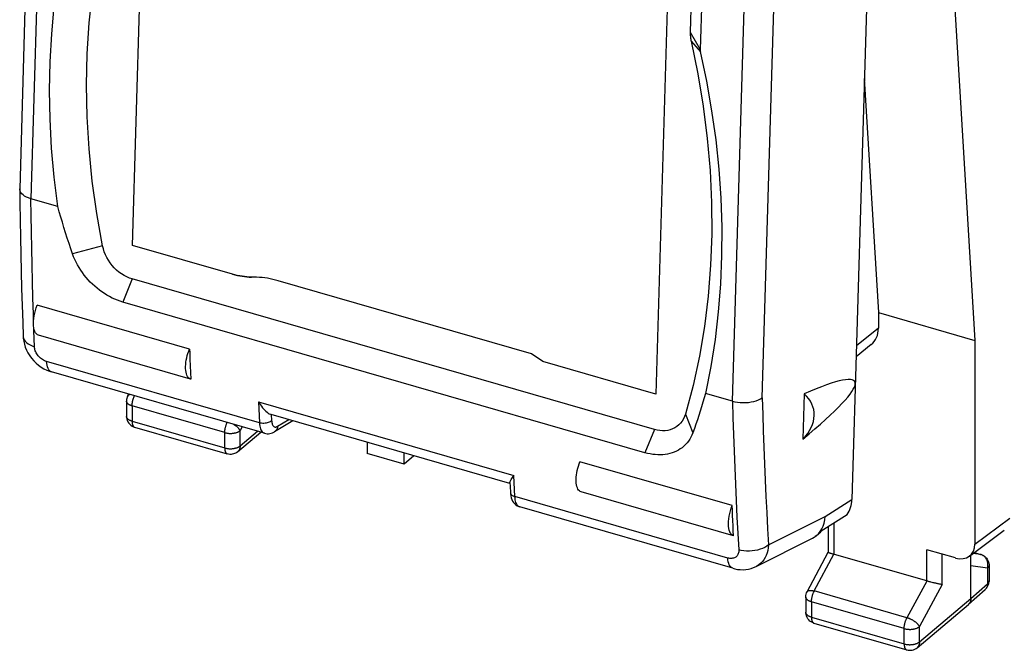
# Model space of a CAD drawing. Units: millimetres. Extents: x 130.1 to 164.6, y 84.5 to 135.9.
# Drawn here: x 130.1 to 152, y 84.5 to 98.5 of the extents above; entities that cross this region are included whole.
import ezdxf

# ---------------------------------------------------------------- set-up
doc = ezdxf.new("R2010")
doc.units = ezdxf.units.MM
doc.header["$LTSCALE"] = 16.335
doc.layers.get('0').update_dxf_attribs({"linetype": 'CONTINUOUS'})
for name, color, linetype in [('ASSI', 7, 'CONTINUOUS'), ('DRAFT', 7, 'CONTINUOUS'), ('RACCORDO', 7, 'CONTINUOUS')]:
    doc.layers.add(name, color=color, linetype=linetype)

msp = doc.modelspace()

# ---------------------------------------------------------------- linework, layer by layer
at = {"color": 7, "linetype": 'CONTINUOUS'}
for p, q in [((150.5, 105.069), (151.324, 91.378)), ((132.642, 93.488), (132.934, 103.386)), ((144.539, 100.036), (144.249, 90.188)), ((145.054, 99.718), (145.009, 98.218)), ((145.274, 99.335), (145.229, 97.836)), ((130.983, 94.35), (130.386, 94.522)), ((134.857, 92.849), (132.642, 93.488)), ((144.213, 89.399), (132.633, 92.742)), ((141.485, 91.081), (135.871, 92.702)), ((144.001, 88.886), (132.421, 92.229)), ((133.904, 91.186), (130.526, 92.161)), ((151.324, 91.378), (151.324, 86.857)), ((141.737, 90.913), (141.485, 91.081)), ((133.913, 90.963), (133.919, 90.814)), ((144.249, 90.188), (141.737, 90.913)), ((133.919, 90.814), (133.925, 90.666)), ((133.925, 90.666), (133.932, 90.518)), ((133.932, 90.518), (133.928, 90.519)), ((145.945, 90.031), (145.348, 90.203)), ((132.504, 90.032), (132.504, 89.692)), ((132.533, 90.149), (132.553, 90.187)), ((147.535, 90.19), (147.506, 89.187)), ((132.685, 89.452), (134.741, 88.859)), ((134.971, 88.908), (135.484, 89.341)), ((137.845, 89.118), (137.845, 88.869)), ((138.661, 88.633), (137.845, 88.869)), ((138.661, 88.633), (138.661, 88.882)), ((138.878, 88.819), (138.661, 88.633)), ((145.942, 87.711), (142.564, 88.686)), ((147.916, 87.152), (148.491, 87.517)), ((147.916, 87.152), (147.882, 87.109)), ((148.068, 87.248), (148.068, 86.679)), ((151.202, 86.59), (151.975, 87.165)), ((147.719, 86.986), (147.759, 87.009)), ((147.759, 87.009), (147.806, 87.043)), ((150.892, 86.549), (150.259, 86.731)), ((147.602, 85.799), (148.068, 86.679)), ((150.276, 86.032), (148.185, 86.636)), ((151.232, 85.646), (151.232, 86.612)), ((151.308, 86.669), (151.456, 86.626)), ((151.456, 86.626), (151.484, 86.616)), ((151.484, 86.616), (151.511, 86.603)), ((151.637, 86.386), (151.637, 86.038)), ((150.293, 86.027), (150.276, 86.032)), ((150.311, 86.023), (150.293, 86.027)), ((150.329, 86.018), (150.311, 86.023)), ((150.347, 86.013), (150.329, 86.018)), ((150.374, 86.006), (150.347, 86.013)), ((150.401, 85.999), (150.374, 86.006)), ((150.419, 85.995), (150.401, 85.999)), ((150.436, 85.991), (150.419, 85.995)), ((150.453, 85.987), (150.436, 85.991)), ((150.47, 85.983), (150.453, 85.987)), ((150.485, 85.979), (150.47, 85.983)), ((150.501, 85.976), (150.485, 85.979)), ((150.515, 85.973), (150.501, 85.976)), ((150.529, 85.97), (150.515, 85.973)), ((150.542, 85.967), (150.529, 85.97)), ((150.572, 85.962), (150.561, 85.964)), ((151.18, 85.521), (151.553, 85.851)), ((151.635, 86.011), (151.637, 86.038)), ((147.573, 85.682), (147.573, 85.342)), ((150.04, 84.558), (151.178, 85.519)), ((151.18, 85.521), (151.178, 85.519)), ((147.574, 85.329), (147.573, 85.343)), ((147.754, 85.102), (149.81, 84.509))]:
    msp.add_line(p, q, dxfattribs=at)
at = {"color": 253, "linetype": 'CONTINUOUS'}
for p, q in [((145.009, 98.218), (145.229, 97.836)), ((145.029, 98.02), (145.234, 97.787)), ((131.976, 93.474), (131.31, 93.297)), ((132.633, 92.742), (132.421, 92.229)), ((134.685, 89.331), (132.629, 89.924)), ((132.629, 89.924), (132.629, 89.584)), ((132.629, 89.584), (134.685, 88.991)), ((144.901, 89.743), (145.067, 89.325)), ((132.685, 89.452), (132.685, 89.452)), ((134.685, 88.991), (134.685, 89.331)), ((135.072, 89.46), (135.026, 89.376)), ((135.026, 89.036), (135.026, 89.376)), ((135.026, 89.036), (135.412, 89.362)), ((144.213, 89.399), (144.001, 88.886)), ((151.324, 86.857), (152.097, 87.432)), ((148.193, 87.328), (148.193, 86.634)), ((150.259, 86.037), (150.259, 86.731)), ((147.761, 85.816), (148.194, 86.633)), ((150.6, 85.957), (150.6, 86.633)), ((151.449, 86.627), (151.282, 86.65)), ((151.307, 86.668), (151.449, 86.627)), ((151.459, 86.624), (151.449, 86.627)), ((151.604, 86.324), (151.232, 86.373)), ((151.604, 86.324), (151.604, 85.976)), ((150.258, 86.037), (149.817, 85.222)), ((150.6, 85.957), (150.095, 85.026)), ((151.232, 85.646), (151.604, 85.976)), ((151.637, 86.038), (151.636, 86.033)), ((149.817, 85.222), (147.761, 85.816)), ((150.095, 84.686), (151.232, 85.646)), ((149.754, 84.981), (147.698, 85.574)), ((147.698, 85.574), (147.698, 85.234)), ((147.698, 85.234), (149.754, 84.641)), ((149.754, 84.641), (149.754, 84.981)), ((150.095, 84.686), (150.095, 85.026))]:
    msp.add_line(p, q, dxfattribs=at)
at = {"color": 7, "linetype": 'CONTINUOUS'}
for points in [[(131.976, 93.474), (131.847, 94.197), (131.746, 94.915), (131.675, 95.628), (131.632, 96.338), (131.618, 97.042), (131.634, 97.738), (131.679, 98.425), (131.753, 99.103), (131.855, 99.768), (131.986, 100.419), (132.146, 101.058), (132.334, 101.685)], [(130.983, 94.35), (130.902, 95.001), (130.845, 95.647), (130.81, 96.288), (130.799, 96.926), (130.811, 97.558), (130.846, 98.183), (130.904, 98.8), (130.985, 99.409), (131.09, 100.008), (131.216, 100.596), (131.366, 101.173)], [(145.009, 98.218), (145.009, 98.197), (145.009, 98.175), (145.01, 98.153), (145.012, 98.131), (145.014, 98.109), (145.017, 98.087), (145.021, 98.065), (145.025, 98.042), (145.029, 98.02)], [(145.029, 98.02), (145.178, 97.296), (145.298, 96.577), (145.388, 95.861), (145.45, 95.148), (145.483, 94.44), (145.487, 93.739), (145.462, 93.046), (145.407, 92.361), (145.324, 91.688), (145.212, 91.028), (145.071, 90.38), (144.901, 89.743)], [(145.229, 97.836), (145.229, 97.831), (145.229, 97.825), (145.23, 97.82), (145.23, 97.814), (145.231, 97.809), (145.231, 97.803), (145.232, 97.798), (145.233, 97.792)], [(145.233, 97.792), (145.371, 97.13), (145.484, 96.477), (145.575, 95.827), (145.642, 95.178), (145.686, 94.533), (145.707, 93.893), (145.705, 93.259), (145.68, 92.63), (145.632, 92.01), (145.56, 91.399), (145.466, 90.797), (145.348, 90.203)], [(131.31, 93.297), (131.27, 93.414), (131.23, 93.531), (131.192, 93.648), (131.154, 93.765), (131.118, 93.883), (131.083, 94), (131.048, 94.116), (131.015, 94.233), (130.983, 94.35)], [(132.633, 92.742), (132.571, 92.762), (132.511, 92.788), (132.452, 92.819), (132.394, 92.855), (132.338, 92.896), (132.285, 92.94), (132.235, 92.989), (132.187, 93.042), (132.144, 93.098), (132.105, 93.156), (132.069, 93.218), (132.039, 93.28), (132.013, 93.343), (131.992, 93.408), (131.976, 93.474)], [(132.421, 92.229), (132.362, 92.247), (132.304, 92.268), (132.245, 92.292), (132.187, 92.319), (132.129, 92.349), (132.072, 92.381), (132.015, 92.416), (131.96, 92.454), (131.906, 92.493), (131.853, 92.535), (131.801, 92.579), (131.751, 92.625), (131.703, 92.673), (131.656, 92.723), (131.611, 92.774), (131.568, 92.827), (131.528, 92.882), (131.489, 92.938), (131.453, 92.995), (131.419, 93.054), (131.388, 93.113), (131.359, 93.173), (131.333, 93.235), (131.31, 93.297)], [(134.857, 92.849), (134.91, 92.834), (134.964, 92.821), (135.017, 92.81), (135.07, 92.801), (135.123, 92.793), (135.175, 92.787), (135.228, 92.783), (135.28, 92.78)], [(135.871, 92.702), (135.811, 92.718), (135.752, 92.732), (135.692, 92.745), (135.632, 92.756), (135.572, 92.764), (135.512, 92.771), (135.452, 92.776), (135.392, 92.779), (135.28, 92.78)], [(133.928, 90.519), (133.91, 90.526), (133.891, 90.539), (133.874, 90.557), (133.859, 90.579), (133.845, 90.607), (133.835, 90.638), (133.826, 90.673), (133.821, 90.712), (133.817, 90.753), (133.817, 90.797), (133.819, 90.844), (133.824, 90.892), (133.831, 90.941), (133.841, 90.991), (133.854, 91.041), (133.868, 91.09), (133.885, 91.138), (133.904, 91.186)], [(133.904, 91.186), (133.907, 91.112), (133.913, 90.963)], [(145.348, 90.203), (145.321, 90.104), (145.292, 90.005), (145.262, 89.906), (145.232, 89.808), (145.201, 89.711), (145.168, 89.614), (145.135, 89.517), (145.102, 89.421), (145.067, 89.325)], [(132.533, 90.149), (132.521, 90.122), (132.512, 90.092), (132.506, 90.063), (132.504, 90.032)], [(132.504, 89.693), (132.507, 89.66), (132.513, 89.628), (132.523, 89.598), (132.537, 89.568), (132.555, 89.541)], [(132.555, 89.541), (132.577, 89.516), (132.602, 89.495), (132.629, 89.476), (132.659, 89.461), (132.685, 89.452)], [(144.901, 89.743), (144.882, 89.687), (144.857, 89.636), (144.829, 89.588), (144.795, 89.544), (144.756, 89.504), (144.714, 89.469), (144.668, 89.439), (144.619, 89.414), (144.567, 89.395), (144.512, 89.381), (144.454, 89.373), (144.395, 89.371), (144.336, 89.375), (144.275, 89.384), (144.213, 89.399)], [(145.067, 89.325), (145.047, 89.276), (145.024, 89.228), (144.998, 89.184), (144.969, 89.141), (144.938, 89.101), (144.904, 89.064), (144.868, 89.029), (144.83, 88.997), (144.789, 88.968), (144.747, 88.942), (144.702, 88.918), (144.656, 88.898), (144.607, 88.88), (144.558, 88.866), (144.507, 88.854), (144.454, 88.846), (144.4, 88.84), (144.345, 88.838), (144.29, 88.838), (144.233, 88.842), (144.176, 88.848), (144.118, 88.858), (144.06, 88.87), (144.001, 88.886)], [(134.971, 88.908), (134.951, 88.892), (134.928, 88.878), (134.903, 88.867), (134.878, 88.858), (134.851, 88.852), (134.824, 88.849), (134.796, 88.849), (134.768, 88.853), (134.741, 88.859)], [(142.588, 88.019), (142.571, 88.026), (142.551, 88.039), (142.534, 88.057), (142.519, 88.079), (142.506, 88.107), (142.495, 88.138), (142.487, 88.173), (142.481, 88.212), (142.478, 88.253), (142.477, 88.297), (142.479, 88.344), (142.484, 88.392), (142.492, 88.441), (142.502, 88.491), (142.514, 88.541), (142.528, 88.59), (142.545, 88.638), (142.564, 88.686)], [(147.955, 87.256), (147.977, 87.322), (147.992, 87.393), (148, 87.467)], [(147.892, 87.137), (147.927, 87.194), (147.955, 87.256)], [(147.882, 87.109), (147.844, 87.071), (147.802, 87.037), (147.78, 87.023)], [(147.806, 87.043), (147.852, 87.087), (147.892, 87.137)], [(148.068, 86.679), (148.068, 86.679), (148.068, 86.678), (148.069, 86.677), (148.07, 86.677), (148.071, 86.676), (148.072, 86.675), (148.074, 86.674), (148.076, 86.673), (148.078, 86.672), (148.08, 86.671), (148.083, 86.669), (148.086, 86.668), (148.09, 86.667), (148.094, 86.665), (148.098, 86.664), (148.102, 86.662), (148.107, 86.66), (148.112, 86.659), (148.117, 86.657), (148.122, 86.655), (148.128, 86.653), (148.141, 86.649)], [(148.141, 86.649), (148.148, 86.647), (148.162, 86.643)], [(148.162, 86.643), (148.169, 86.641), (148.185, 86.636)], [(151.511, 86.603), (151.537, 86.586), (151.559, 86.566), (151.58, 86.544)], [(151.58, 86.544), (151.598, 86.52), (151.613, 86.493), (151.624, 86.464), (151.632, 86.434), (151.636, 86.402), (151.637, 86.386)], [(150.561, 85.964), (150.549, 85.966), (150.542, 85.967)], [(150.6, 85.957), (150.596, 85.958), (150.591, 85.959), (150.587, 85.959), (150.582, 85.96), (150.577, 85.961), (150.572, 85.962)], [(151.552, 85.851), (151.566, 85.864), (151.587, 85.889), (151.605, 85.916), (151.619, 85.946), (151.629, 85.978), (151.635, 86.011)], [(147.573, 85.682), (147.575, 85.713), (147.581, 85.743), (147.59, 85.773), (147.602, 85.799)], [(151.232, 85.646), (151.232, 85.636), (151.231, 85.626), (151.23, 85.616), (151.228, 85.606), (151.226, 85.597), (151.223, 85.588), (151.22, 85.579), (151.216, 85.57), (151.212, 85.562), (151.208, 85.554), (151.203, 85.546), (151.198, 85.539), (151.192, 85.532), (151.186, 85.526), (151.18, 85.521)], [(147.754, 85.102), (147.722, 85.114), (147.692, 85.13), (147.664, 85.149), (147.64, 85.173), (147.618, 85.2), (147.6, 85.229), (147.587, 85.261), (147.578, 85.295), (147.574, 85.329)], [(149.81, 84.509), (149.84, 84.502), (149.87, 84.499), (149.901, 84.5), (149.932, 84.505), (149.962, 84.513), (149.991, 84.525), (150.018, 84.541), (150.04, 84.558)]]:
    msp.add_lwpolyline(points, dxfattribs=at)
at = {"color": 253, "linetype": 'CONTINUOUS'}
for points in [[(132.629, 89.924), (132.619, 89.927), (132.609, 89.931), (132.6, 89.934), (132.591, 89.938), (132.582, 89.942), (132.574, 89.946), (132.566, 89.95), (132.558, 89.955), (132.551, 89.96), (132.544, 89.965), (132.538, 89.97), (132.532, 89.975), (132.527, 89.98), (132.523, 89.986), (132.518, 89.991), (132.515, 89.997), (132.512, 90.003), (132.509, 90.008), (132.507, 90.014), (132.506, 90.02), (132.505, 90.026), (132.504, 90.032)], [(132.533, 90.149), (132.535, 90.153), (132.538, 90.156), (132.541, 90.16), (132.545, 90.163), (132.55, 90.166), (132.554, 90.169), (132.56, 90.171), (132.565, 90.174), (132.571, 90.175), (132.578, 90.177), (132.585, 90.178), (132.585, 90.178)], [(132.629, 89.924), (132.63, 89.934), (132.63, 89.943), (132.63, 89.953), (132.631, 89.963), (132.632, 89.974), (132.634, 89.984), (132.635, 89.994), (132.637, 90.005), (132.639, 90.015), (132.641, 90.026), (132.644, 90.036), (132.646, 90.047), (132.649, 90.057), (132.652, 90.068), (132.655, 90.078), (132.659, 90.089), (132.662, 90.099), (132.666, 90.109), (132.67, 90.119), (132.674, 90.129), (132.678, 90.138), (132.683, 90.148), (132.684, 90.149)], [(132.506, 89.68), (132.505, 89.686), (132.504, 89.692)], [(132.629, 89.584), (132.619, 89.587), (132.609, 89.591), (132.6, 89.594), (132.591, 89.598), (132.582, 89.602), (132.574, 89.606), (132.566, 89.61), (132.558, 89.615), (132.551, 89.62), (132.544, 89.625), (132.538, 89.63), (132.532, 89.635), (132.527, 89.64), (132.523, 89.646), (132.518, 89.651), (132.515, 89.657), (132.512, 89.663), (132.509, 89.668), (132.507, 89.674), (132.506, 89.68)], [(132.629, 89.584), (132.63, 89.574), (132.63, 89.564), (132.631, 89.555), (132.632, 89.545), (132.633, 89.536), (132.634, 89.528), (132.636, 89.52), (132.638, 89.512), (132.641, 89.504), (132.643, 89.497), (132.646, 89.491), (132.649, 89.485), (132.652, 89.479), (132.656, 89.474), (132.66, 89.469), (132.664, 89.465), (132.668, 89.461), (132.672, 89.458), (132.677, 89.455), (132.682, 89.453), (132.685, 89.452)], [(134.685, 89.331), (134.685, 89.34), (134.686, 89.35), (134.686, 89.36), (134.687, 89.37), (134.688, 89.38), (134.689, 89.39), (134.691, 89.401), (134.693, 89.411), (134.695, 89.422), (134.697, 89.432), (134.699, 89.443), (134.702, 89.453), (134.705, 89.464), (134.708, 89.474), (134.711, 89.485), (134.714, 89.495), (134.718, 89.505), (134.722, 89.516), (134.726, 89.525), (134.73, 89.535), (134.734, 89.545), (134.739, 89.554), (134.739, 89.556)], [(134.685, 89.331), (134.696, 89.328), (134.706, 89.325), (134.717, 89.323), (134.728, 89.321), (134.74, 89.319), (134.751, 89.318), (134.763, 89.316), (134.774, 89.315), (134.786, 89.315), (134.798, 89.314), (134.81, 89.314), (134.822, 89.314), (134.833, 89.314), (134.845, 89.315), (134.857, 89.316), (134.868, 89.317), (134.88, 89.319), (134.891, 89.321), (134.902, 89.323), (134.913, 89.325), (134.924, 89.328), (134.934, 89.33), (134.945, 89.334), (134.954, 89.337), (134.964, 89.34), (134.973, 89.344), (134.982, 89.348), (134.99, 89.352), (134.998, 89.357), (135.006, 89.361), (135.013, 89.366), (135.02, 89.371), (135.026, 89.376)], [(135.026, 89.376), (135.023, 89.382), (135.019, 89.389), (135.015, 89.395), (135.01, 89.402), (135.005, 89.409), (135, 89.416), (134.994, 89.423), (134.987, 89.43), (134.98, 89.437), (134.973, 89.444), (134.966, 89.451), (134.958, 89.458), (134.95, 89.465), (134.941, 89.472), (134.932, 89.479), (134.923, 89.485), (134.914, 89.492), (134.904, 89.498), (134.894, 89.505), (134.884, 89.511), (134.874, 89.517), (134.874, 89.517)], [(134.685, 88.991), (134.696, 88.988), (134.706, 88.985), (134.717, 88.983), (134.728, 88.981), (134.74, 88.979), (134.751, 88.978), (134.763, 88.976), (134.774, 88.975), (134.786, 88.975), (134.798, 88.974), (134.81, 88.974), (134.822, 88.974), (134.833, 88.975), (134.845, 88.975), (134.857, 88.976), (134.868, 88.977), (134.88, 88.979), (134.891, 88.981), (134.902, 88.983), (134.913, 88.985), (134.924, 88.988), (134.934, 88.99), (134.945, 88.994), (134.954, 88.997), (134.964, 89), (134.973, 89.004), (134.982, 89.008), (134.99, 89.012), (134.998, 89.017), (135.006, 89.021), (135.013, 89.026), (135.02, 89.031), (135.026, 89.036)], [(134.685, 88.991), (134.685, 88.981), (134.686, 88.971), (134.686, 88.961), (134.687, 88.952), (134.689, 88.943), (134.69, 88.934), (134.692, 88.926), (134.694, 88.918), (134.696, 88.911), (134.699, 88.904), (134.702, 88.897), (134.705, 88.891), (134.708, 88.885), (134.712, 88.88), (134.716, 88.876), (134.719, 88.871), (134.724, 88.868), (134.728, 88.865), (134.733, 88.862), (134.737, 88.86), (134.741, 88.859)], [(135.026, 89.036), (135.026, 89.026), (135.025, 89.015), (135.024, 89.006), (135.022, 88.996), (135.02, 88.986), (135.017, 88.977), (135.014, 88.968), (135.01, 88.96), (135.006, 88.951), (135.002, 88.943), (134.997, 88.936), (134.991, 88.928), (134.986, 88.922), (134.979, 88.915), (134.973, 88.909), (134.971, 88.908)], [(151.456, 86.626), (151.454, 86.627), (151.449, 86.627)], [(151.581, 86.518), (151.576, 86.528), (151.57, 86.537), (151.563, 86.547), (151.556, 86.555), (151.549, 86.564), (151.541, 86.572), (151.533, 86.58), (151.525, 86.587), (151.517, 86.594), (151.508, 86.6), (151.498, 86.606), (151.489, 86.611), (151.479, 86.616), (151.469, 86.62), (151.459, 86.624)], [(151.591, 86.497), (151.587, 86.508), (151.581, 86.518)], [(151.608, 86.441), (151.606, 86.453), (151.603, 86.464), (151.6, 86.475), (151.596, 86.486), (151.591, 86.497)], [(151.604, 86.324), (151.607, 86.335), (151.609, 86.347), (151.61, 86.359), (151.612, 86.371), (151.612, 86.383), (151.612, 86.394), (151.612, 86.406), (151.611, 86.418), (151.61, 86.43), (151.608, 86.441)], [(151.637, 86.386), (151.636, 86.38), (151.636, 86.374), (151.634, 86.369), (151.632, 86.363), (151.63, 86.357), (151.627, 86.351), (151.623, 86.346), (151.619, 86.34), (151.615, 86.335), (151.609, 86.329), (151.604, 86.324)], [(147.602, 85.799), (147.604, 85.802), (147.607, 85.806), (147.61, 85.81), (147.614, 85.813), (147.618, 85.816), (147.623, 85.819), (147.628, 85.821), (147.634, 85.824), (147.64, 85.825), (147.647, 85.827), (147.653, 85.828), (147.661, 85.829), (147.668, 85.829), (147.676, 85.829), (147.685, 85.829), (147.693, 85.829), (147.702, 85.828), (147.711, 85.827), (147.721, 85.825), (147.731, 85.823), (147.74, 85.821), (147.751, 85.819), (147.761, 85.816)], [(151.564, 85.863), (151.558, 85.856), (151.553, 85.851)], [(151.604, 85.976), (151.604, 85.966), (151.603, 85.956), (151.602, 85.946), (151.6, 85.937), (151.598, 85.927), (151.595, 85.918), (151.592, 85.909), (151.589, 85.901), (151.584, 85.892), (151.58, 85.884), (151.575, 85.877), (151.57, 85.87), (151.564, 85.863)], [(151.636, 86.033), (151.636, 86.027), (151.634, 86.021), (151.632, 86.015), (151.63, 86.009), (151.627, 86.004), (151.623, 85.998), (151.619, 85.992), (151.615, 85.987), (151.609, 85.982), (151.604, 85.976)], [(147.698, 85.574), (147.688, 85.577), (147.678, 85.581), (147.669, 85.584), (147.66, 85.588), (147.651, 85.592), (147.643, 85.596), (147.635, 85.6), (147.627, 85.605), (147.62, 85.61), (147.613, 85.615), (147.607, 85.62), (147.601, 85.625), (147.596, 85.63), (147.591, 85.636), (147.587, 85.641), (147.584, 85.647), (147.58, 85.653), (147.578, 85.658), (147.576, 85.664), (147.574, 85.67), (147.574, 85.676), (147.573, 85.682)], [(147.698, 85.574), (147.698, 85.584), (147.699, 85.593), (147.699, 85.603), (147.7, 85.613), (147.701, 85.624), (147.703, 85.634), (147.704, 85.644), (147.706, 85.655), (147.708, 85.665), (147.71, 85.676), (147.712, 85.686), (147.715, 85.697), (147.718, 85.707), (147.721, 85.718), (147.724, 85.728), (147.727, 85.739), (147.731, 85.749), (147.735, 85.759), (147.739, 85.769), (147.743, 85.779), (147.747, 85.788), (147.752, 85.798), (147.756, 85.807), (147.761, 85.816)], [(147.698, 85.234), (147.688, 85.237), (147.678, 85.241), (147.669, 85.244), (147.66, 85.248), (147.651, 85.252), (147.643, 85.256), (147.635, 85.26), (147.627, 85.265), (147.62, 85.27), (147.613, 85.275), (147.607, 85.28), (147.601, 85.285), (147.596, 85.29), (147.591, 85.296), (147.587, 85.301), (147.584, 85.307), (147.58, 85.313), (147.578, 85.318), (147.576, 85.324), (147.574, 85.33), (147.574, 85.336), (147.573, 85.342)], [(147.698, 85.234), (147.698, 85.224), (147.699, 85.214), (147.7, 85.205), (147.7, 85.195), (147.702, 85.186), (147.703, 85.178), (147.705, 85.17), (147.707, 85.162), (147.709, 85.154), (147.712, 85.147), (147.715, 85.141), (147.718, 85.135), (147.721, 85.129), (147.725, 85.124), (147.729, 85.119), (147.733, 85.115), (147.737, 85.111), (147.741, 85.108), (147.746, 85.105), (147.75, 85.103), (147.754, 85.102)], [(149.754, 84.981), (149.754, 84.99), (149.755, 85), (149.755, 85.01), (149.756, 85.02), (149.757, 85.03), (149.758, 85.04), (149.76, 85.051), (149.762, 85.061), (149.764, 85.072), (149.766, 85.082), (149.768, 85.093), (149.771, 85.103), (149.774, 85.114), (149.777, 85.124), (149.78, 85.135), (149.783, 85.145), (149.787, 85.155), (149.791, 85.166), (149.795, 85.175), (149.799, 85.185), (149.803, 85.195), (149.807, 85.204), (149.812, 85.213), (149.817, 85.222)], [(150.095, 85.026), (150.092, 85.032), (150.088, 85.039), (150.084, 85.045), (150.079, 85.052), (150.074, 85.059), (150.068, 85.066), (150.062, 85.073), (150.056, 85.08), (150.049, 85.087), (150.042, 85.094), (150.034, 85.101), (150.027, 85.108), (150.018, 85.115), (150.01, 85.122), (150.001, 85.129), (149.992, 85.135), (149.983, 85.142), (149.973, 85.148), (149.963, 85.155), (149.953, 85.161), (149.943, 85.167), (149.933, 85.173), (149.922, 85.178), (149.912, 85.184), (149.901, 85.189), (149.89, 85.194), (149.88, 85.199), (149.869, 85.204), (149.858, 85.208), (149.848, 85.212), (149.837, 85.216), (149.827, 85.219), (149.817, 85.222)], [(149.754, 84.981), (149.764, 84.978), (149.775, 84.975), (149.786, 84.973), (149.797, 84.971), (149.808, 84.969), (149.82, 84.968), (149.831, 84.966), (149.843, 84.965), (149.855, 84.965), (149.867, 84.964), (149.879, 84.964), (149.89, 84.964), (149.902, 84.964), (149.914, 84.965), (149.926, 84.966), (149.937, 84.967), (149.949, 84.969), (149.96, 84.971), (149.971, 84.973), (149.982, 84.975), (149.993, 84.978), (150.003, 84.98), (150.013, 84.984), (150.023, 84.987), (150.033, 84.99), (150.042, 84.994), (150.051, 84.998), (150.059, 85.002), (150.067, 85.007), (150.075, 85.011), (150.082, 85.016), (150.089, 85.021), (150.095, 85.026)], [(149.754, 84.641), (149.764, 84.638), (149.775, 84.635), (149.786, 84.633), (149.797, 84.631), (149.808, 84.629), (149.82, 84.628), (149.831, 84.626), (149.843, 84.625), (149.855, 84.625), (149.867, 84.624), (149.879, 84.624), (149.89, 84.624), (149.902, 84.625), (149.914, 84.625), (149.926, 84.626), (149.937, 84.627), (149.949, 84.629), (149.96, 84.631), (149.971, 84.633), (149.982, 84.635), (149.993, 84.638), (150.003, 84.64), (150.013, 84.644), (150.023, 84.647), (150.033, 84.65), (150.042, 84.654), (150.051, 84.658), (150.059, 84.662), (150.067, 84.667), (150.075, 84.671), (150.082, 84.676), (150.089, 84.681), (150.095, 84.686)], [(149.754, 84.641), (149.754, 84.631), (149.755, 84.621), (149.755, 84.611), (149.756, 84.602), (149.758, 84.593), (149.759, 84.584), (149.761, 84.576), (149.763, 84.568), (149.765, 84.561), (149.768, 84.554), (149.771, 84.547), (149.774, 84.541), (149.777, 84.535), (149.781, 84.53), (149.784, 84.526), (149.788, 84.521), (149.793, 84.518), (149.797, 84.515), (149.801, 84.512), (149.806, 84.51), (149.81, 84.509)], [(150.095, 84.686), (150.095, 84.676), (150.094, 84.665), (150.093, 84.656), (150.091, 84.646), (150.089, 84.636), (150.086, 84.627), (150.083, 84.618), (150.079, 84.61), (150.075, 84.601), (150.07, 84.593), (150.066, 84.586), (150.06, 84.578), (150.054, 84.572), (150.048, 84.565), (150.042, 84.559), (150.04, 84.558)]]:
    msp.add_lwpolyline(points, dxfattribs=at)
at = {"color": 7, "linetype": 'CONTINUOUS'}
for centre, major_axis, ratio, start_param, end_param in [((142.097, 86.244), (6.561, 4.223), 0.094023, 5.618208, 6.819316), ((146.394, 89.575), (1.356, 0.26), 0.634157, -0.740571, 0.460537), ((147.899, 88.046), (0.496, -0.63), 0.774939, 0.223896, 0.747495), ((150.891, 86.982), (-0.327, 0.379), 0.74945, 2.287359, 3.857242)]:
    msp.add_ellipse(centre, major_axis=major_axis, ratio=ratio, start_param=start_param, end_param=end_param, dxfattribs=at)
at = {"layer": 'ASSI', "color": 7, "linetype": 'CONTINUOUS'}
for p, q in [((148.961, 100.28), (148.595, 87.845)), ((133.928, 90.519), (130.551, 91.494)), ((145.966, 87.044), (142.588, 88.019)), ((145.969, 87.043), (145.966, 87.044))]:
    msp.add_line(p, q, dxfattribs=at)
for points in [[(130.551, 91.494), (130.529, 91.504), (130.506, 91.521), (130.487, 91.545), (130.47, 91.576), (130.457, 91.613), (130.447, 91.655), (130.442, 91.703), (130.439, 91.755), (130.441, 91.809), (130.447, 91.867), (130.456, 91.927), (130.469, 91.986), (130.484, 92.045), (130.504, 92.103), (130.526, 92.161)], [(145.966, 87.044), (145.944, 87.054), (145.921, 87.071), (145.902, 87.095), (145.886, 87.126), (145.872, 87.163), (145.863, 87.205), (145.857, 87.253), (145.855, 87.305), (145.856, 87.359), (145.862, 87.417), (145.871, 87.477), (145.884, 87.536), (145.9, 87.595), (145.919, 87.653), (145.942, 87.711)], [(145.969, 87.043), (145.964, 87.154), (145.96, 87.265), (145.955, 87.377), (145.95, 87.488), (145.946, 87.6), (145.942, 87.711)]]:
    msp.add_lwpolyline(points, dxfattribs=at)
at = {"layer": 'DRAFT', "color": 7, "linetype": 'CONTINUOUS'}
for p, q in [((132.642, 93.488), (132.934, 103.386)), ((148.87, 97.189), (149.183, 91.997)), ((149.183, 91.997), (151.324, 91.378))]:
    msp.add_line(p, q, dxfattribs=at)
at = {"layer": 'RACCORDO', "color": 7, "linetype": 'CONTINUOUS'}
for p, q in [((130.45, 105.389), (130.136, 94.742)), ((130.136, 94.737), (130.136, 94.742)), ((134.857, 92.849), (132.642, 93.488)), ((135.228, 92.783), (135.175, 92.787)), ((135.28, 92.78), (135.228, 92.783)), ((141.485, 91.081), (135.871, 92.702)), ((149.183, 91.997), (149.183, 91.65)), ((149.024, 91.287), (148.688, 91.017)), ((135.566, 89.317), (130.842, 90.681)), ((130.842, 90.681), (130.842, 90.681)), ((141.011, 88.204), (135.713, 89.733)), ((136.196, 89.594), (135.787, 89.35)), ((141.01, 88.224), (141.015, 88.133)), ((141.015, 88.133), (141.021, 88.003)), ((145.953, 86.319), (141.229, 87.683)), ((141.229, 87.683), (141.229, 87.683)), ((146.472, 86.36), (147.719, 86.986))]:
    msp.add_line(p, q, dxfattribs=at)
at = {"layer": 'RACCORDO', "color": 253, "linetype": 'CONTINUOUS'}
for p, q in [((130.689, 104.796), (130.386, 94.522)), ((146.605, 90.102), (146.921, 100.799)), ((145.945, 90.031), (146.248, 100.305)), ((149.183, 91.65), (148.695, 91.259)), ((135.453, 89.548), (130.731, 90.911)), ((135.43, 90.015), (135.437, 89.859)), ((135.43, 90.015), (141.1, 88.378)), ((135.437, 89.859), (135.445, 89.703)), ((135.445, 89.703), (135.453, 89.548)), ((135.717, 89.732), (135.724, 89.597)), ((135.857, 89.471), (136.107, 89.619)), ((141.107, 88.222), (141.1, 88.378)), ((141.114, 88.067), (141.107, 88.222)), ((141.121, 87.911), (141.114, 88.067)), ((145.842, 86.548), (141.121, 87.911)), ((148, 87.467), (148.595, 87.845)), ((146.745, 86.837), (148, 87.467))]:
    msp.add_line(p, q, dxfattribs=at)
at = {"layer": 'RACCORDO', "color": 7, "linetype": 'CONTINUOUS'}
for points in [[(130.136, 94.737), (130.14, 94.429), (130.146, 94.046), (130.153, 93.665), (130.161, 93.285), (130.17, 92.906), (130.18, 92.528), (130.191, 92.152), (130.203, 91.776), (130.213, 91.47)], [(130.386, 94.522), (130.335, 94.539), (130.288, 94.56), (130.246, 94.583), (130.211, 94.608), (130.181, 94.635), (130.159, 94.664), (130.144, 94.693), (130.137, 94.724), (130.136, 94.737)], [(135.069, 92.801), (135.016, 92.81), (134.963, 92.821), (134.91, 92.834), (134.857, 92.849)], [(135.175, 92.787), (135.123, 92.793), (135.069, 92.801)], [(135.572, 92.764), (135.512, 92.771), (135.452, 92.776), (135.392, 92.779), (135.28, 92.78)], [(135.692, 92.745), (135.632, 92.756), (135.572, 92.764)], [(135.871, 92.702), (135.812, 92.718), (135.752, 92.732), (135.692, 92.745)], [(130.213, 91.47), (130.216, 91.429), (130.225, 91.362), (130.24, 91.295), (130.261, 91.228), (130.287, 91.163), (130.32, 91.1), (130.358, 91.039), (130.4, 90.981), (130.448, 90.926), (130.499, 90.875), (130.554, 90.829), (130.613, 90.787), (130.674, 90.75), (130.737, 90.719), (130.801, 90.694), (130.842, 90.681)], [(135.43, 90.015), (135.452, 89.981), (135.474, 89.947), (135.497, 89.916), (135.522, 89.885), (135.547, 89.857), (135.573, 89.831), (135.598, 89.806), (135.624, 89.785), (135.649, 89.766), (135.673, 89.751), (135.696, 89.74), (135.714, 89.733)], [(145.945, 90.031), (146.001, 90.017), (146.059, 90.007), (146.119, 90), (146.181, 89.998), (146.243, 89.999), (146.304, 90.003), (146.363, 90.012), (146.42, 90.023), (146.473, 90.039), (146.522, 90.057), (146.567, 90.078), (146.605, 90.102)], [(135.566, 89.317), (135.593, 89.311), (135.623, 89.308), (135.654, 89.308), (135.685, 89.311), (135.716, 89.319), (135.746, 89.329), (135.775, 89.343), (135.787, 89.35)], [(141.01, 88.224), (141.01, 88.23), (141.014, 88.243), (141.02, 88.258), (141.028, 88.275), (141.039, 88.293), (141.052, 88.312), (141.066, 88.333), (141.082, 88.355), (141.1, 88.378)], [(141.021, 88.003), (141.023, 87.97), (141.03, 87.926), (141.04, 87.885)], [(141.04, 87.885), (141.053, 87.847), (141.07, 87.812), (141.091, 87.78), (141.116, 87.751), (141.143, 87.726), (141.173, 87.706), (141.206, 87.691), (141.229, 87.683)], [(145.953, 86.319), (145.995, 86.308), (146.057, 86.296), (146.119, 86.29), (146.18, 86.289), (146.241, 86.293), (146.301, 86.302), (146.359, 86.316), (146.415, 86.335), (146.473, 86.36)]]:
    msp.add_lwpolyline(points, dxfattribs=at)
at = {"layer": 'RACCORDO', "color": 253, "linetype": 'CONTINUOUS'}
for points in [[(130.444, 91.837), (130.44, 91.961), (130.429, 92.324), (130.42, 92.687), (130.411, 93.052), (130.404, 93.418), (130.397, 93.785), (130.391, 94.153), (130.386, 94.522)], [(130.463, 91.239), (130.451, 91.599), (130.45, 91.646)], [(130.213, 91.47), (130.214, 91.46), (130.221, 91.425), (130.236, 91.392), (130.258, 91.36), (130.288, 91.33), (130.323, 91.303), (130.365, 91.278), (130.412, 91.257), (130.463, 91.239)], [(130.731, 90.911), (130.709, 90.918), (130.686, 90.927), (130.664, 90.938), (130.643, 90.951), (130.621, 90.966), (130.601, 90.982), (130.581, 90.999), (130.563, 91.018), (130.546, 91.037), (130.53, 91.058), (130.515, 91.08), (130.502, 91.102), (130.491, 91.124), (130.482, 91.148), (130.474, 91.171), (130.469, 91.193), (130.465, 91.216), (130.463, 91.239)], [(130.842, 90.681), (130.819, 90.691), (130.799, 90.707), (130.78, 90.728), (130.765, 90.756), (130.752, 90.788), (130.742, 90.825), (130.735, 90.866), (130.731, 90.911)], [(145.945, 90.031), (145.956, 89.66), (145.968, 89.29), (145.981, 88.921), (145.995, 88.553), (146.011, 88.187), (146.028, 87.821), (146.046, 87.456), (146.065, 87.092), (146.086, 86.729)], [(146.605, 90.102), (146.616, 89.735), (146.628, 89.37), (146.641, 89.005), (146.655, 88.641), (146.671, 88.278), (146.687, 87.917), (146.705, 87.556), (146.724, 87.196), (146.745, 86.837)], [(135.724, 89.597), (135.709, 89.584), (135.692, 89.573), (135.672, 89.563), (135.651, 89.554), (135.627, 89.547), (135.603, 89.542), (135.578, 89.538), (135.552, 89.536), (135.526, 89.536), (135.501, 89.538), (135.476, 89.542), (135.453, 89.548)], [(135.453, 89.548), (135.456, 89.512), (135.461, 89.478), (135.468, 89.446), (135.476, 89.418), (135.487, 89.392), (135.5, 89.37), (135.514, 89.351), (135.53, 89.336), (135.547, 89.325), (135.566, 89.317)], [(135.724, 89.597), (135.726, 89.575), (135.729, 89.554), (135.733, 89.536), (135.738, 89.519), (135.745, 89.503), (135.753, 89.49), (135.761, 89.479), (135.771, 89.47), (135.781, 89.463), (135.793, 89.458), (135.805, 89.456), (135.817, 89.456), (135.83, 89.459), (135.843, 89.464), (135.857, 89.471)], [(135.857, 89.471), (135.853, 89.447), (135.847, 89.425), (135.838, 89.404), (135.827, 89.386), (135.813, 89.37), (135.797, 89.356), (135.788, 89.35)], [(141.021, 88.003), (141.023, 87.99), (141.028, 87.976), (141.036, 87.962), (141.048, 87.95), (141.062, 87.938), (141.08, 87.928), (141.099, 87.919), (141.121, 87.911)], [(141.229, 87.683), (141.211, 87.69), (141.194, 87.701), (141.179, 87.716), (141.166, 87.735), (141.154, 87.757), (141.143, 87.782), (141.135, 87.81), (141.128, 87.842), (141.123, 87.875), (141.121, 87.911)], [(146.086, 86.729), (146.086, 86.707), (146.085, 86.686), (146.081, 86.665), (146.076, 86.646), (146.068, 86.628), (146.059, 86.611), (146.048, 86.596), (146.035, 86.582), (146.021, 86.57), (146.005, 86.56), (145.988, 86.551), (145.97, 86.545), (145.95, 86.541), (145.93, 86.538), (145.908, 86.538), (145.887, 86.539), (145.865, 86.543), (145.842, 86.548)], [(146.745, 86.837), (146.706, 86.809), (146.662, 86.783), (146.613, 86.76), (146.56, 86.741), (146.503, 86.725), (146.444, 86.713), (146.383, 86.705), (146.321, 86.702), (146.26, 86.702), (146.199, 86.707), (146.141, 86.716), (146.086, 86.729)], [(146.745, 86.837), (146.74, 86.776), (146.731, 86.717), (146.716, 86.66), (146.697, 86.607), (146.673, 86.557), (146.644, 86.51), (146.611, 86.468), (146.574, 86.43), (146.534, 86.398), (146.49, 86.369), (146.473, 86.36)], [(145.953, 86.319), (145.93, 86.329), (145.91, 86.345), (145.892, 86.366), (145.876, 86.393), (145.863, 86.425), (145.853, 86.462), (145.846, 86.504), (145.842, 86.548)]]:
    msp.add_lwpolyline(points, dxfattribs=at)
at = {"layer": 'RACCORDO', "color": 7, "linetype": 'CONTINUOUS'}
msp.add_ellipse((148.577, 91.825), major_axis=(-0.458, 0.529), ratio=0.749774, start_param=-3.169617, end_param=-2.427943, dxfattribs=at)

doc.saveas('drawing.dxf')
